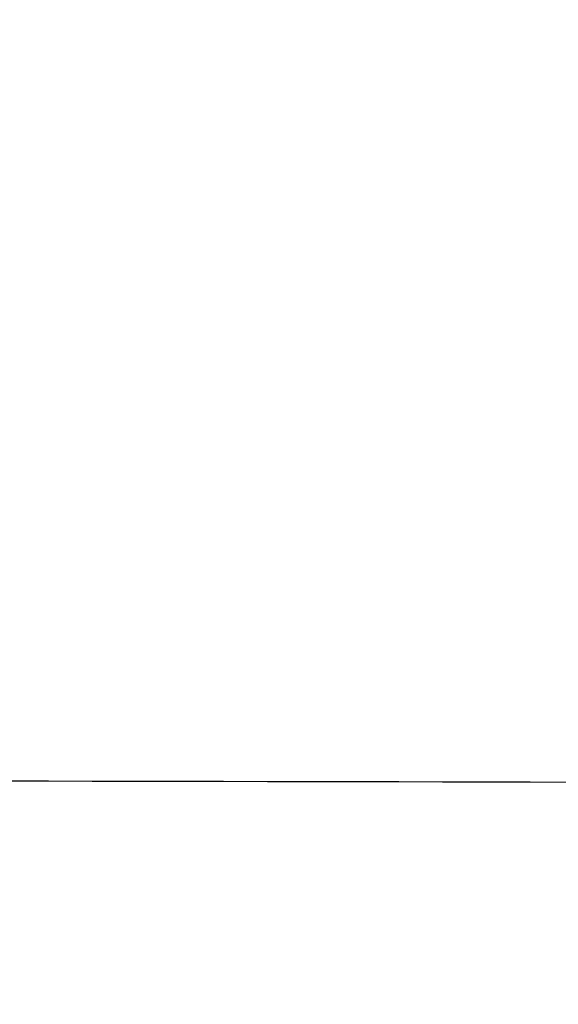
# Model space of a CAD drawing. Units: millimetres. Extents: x 72 to 14364, y -1404 to 2603.
# Drawn here: x 10857 to 10893, y 1633 to 1698 of the extents above; entities that cross this region are included whole.
import ezdxf

# ---------------------------------------------------------------- set-up
doc = ezdxf.new("R2010")
doc.units = ezdxf.units.MM
doc.header["$MEASUREMENT"] = 0
doc.layers.add('Dimensions', color=7, linetype='Continuous')
doc.dimstyles.get("Standard").update_dxf_attribs({"dimscale": 20, "dimtxt": 2.5, "dimasz": 0.8, "dimexe": 1, "dimexo": 1, "dimgap": 1, "dimtad": 2, "dimtih": 1, "dimtoh": 1, "dimdec": 0, "dimzin": 0, "dimdsep": 46, "dimtxsty": 'Standard', "dimblk": 'DOT', "dimcen": 2, "dimclrd": 1, "dimclre": 1, "dimclrt": 1, "dimadec": 0, "dimazin": 0, "dimtfac": 1, "dimtdec": 0, "dimtofl": 0, "dimtmove": 0, "dimatfit": 3, "dimfxl": 1, "dimtolj": 1, "dimtzin": 0, "dimarcsym": 0})

# ---------------------------------------------------------------- blocks, each defined once
blk = doc.blocks.new('_Dot')
at = {"color": 0, "linetype": 'ByBlock', "lineweight": -2}
blk.add_line((-0.5, 0), (-1, 0), dxfattribs=at)
at = {"color": 0, "linetype": 'ByBlock', "const_width": 0.5}
blk.add_lwpolyline([(-0.25, 0, 1), (0.25, 0, 1)], format="xyb", close=True, dxfattribs=at)
blk = doc.blocks.new('*D4')
at = {"layer": 'Defpoints', "color": 0, "transparency": 16777216}
for p in [(10077.829, 2119.33), (10077.829, 1799.528), (11782.026, 1305.426)]:
    blk.add_point(p, dxfattribs=at)
at = {"layer": 'Dimensions', "color": 1, "lineweight": -2, "transparency": 16777216}
for p, q in [((10077.829, 1819.528), (10077.829, 2139.33)), ((11782.026, 1325.426), (11782.026, 2139.33)), ((11766.026, 2119.33), (10093.829, 2119.33))]:
    blk.add_line(p, q, dxfattribs=at)
at = {"layer": 'Dimensions', "color": 1, "lineweight": -2, "transparency": 16777216, "xscale": 16, "yscale": 16, "zscale": 16, "rotation": 180}
blk.add_blockref('_Dot', (10077.829, 2119.33), dxfattribs=at)
at = {"layer": 'Dimensions', "color": 1, "lineweight": -2, "transparency": 16777216, "xscale": 16, "yscale": 16, "zscale": 16}
blk.add_blockref('_Dot', (11782.026, 2119.33), dxfattribs=at)
at = {"layer": 'Dimensions', "color": 1, "transparency": 16777216, "insert": (10929.928, 2164.33), "char_height": 50, "attachment_point": 5}
blk.add_mtext('\\A1;1700', dxfattribs=at)

msp = doc.modelspace()

# ---------------------------------------------------------------- linework, layer by layer
at = {"color": 7, "linetype": 'Continuous'}
msp.add_arc((11155.548, 134574.778), 132927.541, 269.74021499, 269.90095004, dxfattribs=at)

# ---------------------------------------------------------------- dimensions: what is measured, and where the dimension line sits
at = {"layer": 'Dimensions'}
dim = msp.add_linear_dim(base=(10077.829, 2119.33), p1=(11782.026, 1305.426), p2=(10077.829, 1799.528), text='1700', dimstyle='Standard', dxfattribs=at)
dim.commit()
dim.dimension.update_dxf_attribs({"geometry": '*D4', "text_midpoint": (10929.928, 2164.33)})

doc.saveas('drawing.dxf')
